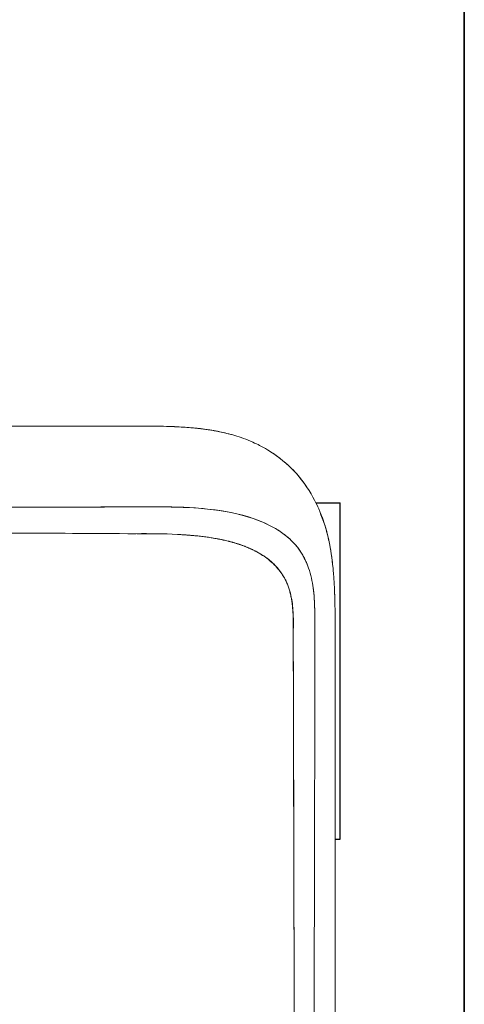
# Model space of a CAD drawing. Extents: x -925 to -111, y -1066 to 175.
# Drawn here: x -345 to -336, y -625 to -606 of the extents above; entities that cross this region are included whole.
import ezdxf

# ---------------------------------------------------------------- set-up
doc = ezdxf.new("R2010")
doc.units = 0
doc.header["$MEASUREMENT"] = 0
doc.layers.get('0').update_dxf_attribs({"lineweight": 25})
doc.layers.add('Visible (ISO)', color=250, linetype='Continuous', lineweight=50)

msp = doc.modelspace()

# ---------------------------------------------------------------- linework, layer by layer
at = {"color": 0}
for p, q in [((-335.9333, -682.6388), (-335.9333, -586.1766)), ((-335.9333, -586.679), (-335.9333, -657.5185)), ((-335.9333, -587.1814), (-335.9333, -681.634))]:
    msp.add_line(p, q, dxfattribs=at)
at = {"color": 0, "lineweight": 25}
for p, q in [((-338.8239, -615.5172), (-338.3449, -615.5172)), ((-338.3449, -622.0485), (-338.3449, -615.5172)), ((-338.4453, -622.0485), (-338.3449, -622.0485))]:
    msp.add_line(p, q, dxfattribs=at)
at = {"layer": 'Visible (ISO)', "color": 0, "linetype": 'Continuous', "lineweight": 13}
for p, q in [((-342.3179, -614.0219), (-357.0263, -614.0219)), ((-357.0263, -614.0219), (-342.3179, -614.0219)), ((-342.2297, -614.0219), (-342.3159, -614.0218)), ((-342.2898, -614.0219), (-342.2593, -614.0219)), ((-342.2593, -614.0219), (-342.2255, -614.0218)), ((-342.1442, -614.0222), (-342.2297, -614.0219)), ((-342.2255, -614.0218), (-342.1885, -614.0219)), ((-342.1885, -614.0219), (-342.1483, -614.022)), ((-342.1483, -614.022), (-342.1049, -614.0222)), ((-342.0594, -614.0228), (-342.1442, -614.0222)), ((-342.1049, -614.0222), (-342.0585, -614.0226)), ((-341.9754, -614.0236), (-342.0594, -614.0228)), ((-342.0585, -614.0226), (-342.009, -614.0231)), ((-342.009, -614.0231), (-341.9566, -614.0238)), ((-341.8921, -614.0249), (-341.9754, -614.0236)), ((-341.9566, -614.0238), (-341.9011, -614.0247)), ((-341.9011, -614.0247), (-341.8428, -614.0258)), ((-341.8096, -614.0265), (-341.8921, -614.0249)), ((-341.8428, -614.0258), (-341.7817, -614.0272)), ((-341.7278, -614.0286), (-341.8096, -614.0265)), ((-341.7817, -614.0272), (-341.7222, -614.0288)), ((-341.6468, -614.0313), (-341.7278, -614.0286)), ((-341.7222, -614.0288), (-341.6672, -614.0305)), ((-341.6672, -614.0305), (-341.616, -614.0324)), ((-341.5665, -614.0345), (-341.6468, -614.0313)), ((-341.616, -614.0324), (-341.5681, -614.0343)), ((-341.5681, -614.0343), (-341.5231, -614.0364)), ((-341.4871, -614.0384), (-341.5665, -614.0345)), ((-341.5231, -614.0364), (-341.4802, -614.0386)), ((-341.4084, -614.043), (-341.4871, -614.0384)), ((-341.4802, -614.0386), (-341.439, -614.041)), ((-341.439, -614.041), (-341.3989, -614.0435)), ((-341.3304, -614.0483), (-341.4084, -614.043)), ((-341.3989, -614.0435), (-341.3593, -614.0462)), ((-341.3593, -614.0462), (-341.3207, -614.049)), ((-341.2533, -614.0544), (-341.3304, -614.0483)), ((-341.3207, -614.049), (-341.2837, -614.0519)), ((-341.2837, -614.0519), (-341.2471, -614.0549)), ((-341.177, -614.0613), (-341.2533, -614.0544)), ((-341.2477, -614.0551), (-341.2241, -614.0572)), ((-341.2241, -614.0572), (-341.2003, -614.0594)), ((-341.2003, -614.0594), (-341.1764, -614.0617)), ((-341.1014, -614.0692), (-341.177, -614.0613)), ((-341.1764, -614.0617), (-341.1524, -614.0641)), ((-341.1524, -614.0641), (-341.1283, -614.0667)), ((-341.1283, -614.0667), (-341.1042, -614.0693)), ((-341.1131, -614.0679), (-341.1109, -614.0681)), ((-341.1109, -614.0681), (-341.1088, -614.0684)), ((-341.1088, -614.0684), (-341.1067, -614.0686)), ((-341.1067, -614.0686), (-341.1046, -614.0688)), ((-341.1046, -614.0688), (-341.1025, -614.069)), ((-341.1042, -614.0693), (-341.08, -614.072)), ((-341.1025, -614.069), (-341.1003, -614.0693)), ((-341.0266, -614.078), (-341.1014, -614.0692)), ((-341.1003, -614.0693), (-341.0982, -614.0695)), ((-341.0982, -614.0695), (-341.0961, -614.0697)), ((-341.0961, -614.0697), (-341.0941, -614.07)), ((-341.0941, -614.07), (-341.092, -614.0702)), ((-341.092, -614.0702), (-341.0899, -614.0704)), ((-341.0899, -614.0704), (-341.0878, -614.0707)), ((-341.0878, -614.0707), (-341.0857, -614.0709)), ((-341.0857, -614.0709), (-341.0837, -614.0711)), ((-341.0837, -614.0711), (-341.0816, -614.0714)), ((-341.0816, -614.0714), (-341.0795, -614.0716)), ((-341.08, -614.072), (-341.0558, -614.0748)), ((-341.0795, -614.0716), (-341.0774, -614.0719)), ((-341.0774, -614.0719), (-341.0753, -614.0721)), ((-341.0753, -614.0721), (-341.0732, -614.0724)), ((-341.0732, -614.0724), (-341.0711, -614.0726)), ((-341.0711, -614.0726), (-341.069, -614.0729)), ((-341.069, -614.0729), (-341.0668, -614.0731)), ((-341.0668, -614.0731), (-341.0647, -614.0734)), ((-341.0647, -614.0734), (-341.0626, -614.0736)), ((-341.0558, -614.0748), (-341.0317, -614.0777)), ((-341.0317, -614.0777), (-341.0076, -614.0807)), ((-340.9527, -614.0878), (-341.0266, -614.078)), ((-341.0076, -614.0807), (-340.9836, -614.0838)), ((-340.9836, -614.0838), (-340.9597, -614.087)), ((-340.9597, -614.087), (-340.9359, -614.0904)), ((-340.8795, -614.0987), (-340.9527, -614.0878)), ((-340.9359, -614.0904), (-340.9122, -614.0938)), ((-340.9122, -614.0938), (-340.8887, -614.0973)), ((-340.8887, -614.0973), (-340.8655, -614.1009)), ((-340.8072, -614.1107), (-340.8795, -614.0987)), ((-340.8655, -614.1009), (-340.8424, -614.1047)), ((-340.8424, -614.1047), (-340.8196, -614.1085)), ((-340.8196, -614.1085), (-340.7972, -614.1124)), ((-340.7357, -614.1238), (-340.8072, -614.1107)), ((-340.7972, -614.1124), (-340.7754, -614.1162)), ((-340.7754, -614.1162), (-340.7541, -614.1201)), ((-340.7541, -614.1201), (-340.7333, -614.1239)), ((-340.665, -614.1382), (-340.7357, -614.1238)), ((-340.7333, -614.1239), (-340.7128, -614.1278)), ((-340.7169, -614.1275), (-340.6871, -614.1336)), ((-340.7128, -614.1278), (-340.6925, -614.1318)), ((-340.6871, -614.1336), (-340.6552, -614.1404)), ((-340.5951, -614.1539), (-340.665, -614.1382)), ((-340.6552, -614.1404), (-340.6213, -614.1479)), ((-340.6213, -614.1479), (-340.586, -614.1562)), ((-340.526, -614.1709), (-340.5951, -614.1539)), ((-340.586, -614.1562), (-340.5493, -614.1651)), ((-340.5493, -614.1651), (-340.5118, -614.1747)), ((-340.4579, -614.1893), (-340.526, -614.1709)), ((-340.5118, -614.1747), (-340.4737, -614.1849)), ((-340.4737, -614.1849), (-340.4353, -614.1957)), ((-340.4353, -614.1957), (-340.396, -614.2073)), ((-340.396, -614.2073), (-340.3557, -614.2197)), ((-340.3557, -614.2197), (-340.3142, -614.2332)), ((-340.3142, -614.2332), (-340.2716, -614.2477)), ((-340.2716, -614.2477), (-340.2278, -614.2634)), ((-340.2278, -614.2634), (-340.1828, -614.2803)), ((-340.1828, -614.2803), (-340.1364, -614.2986)), ((-340.1364, -614.2986), (-340.0902, -614.3177)), ((-340.0902, -614.3177), (-340.0484, -614.3357)), ((-340.0484, -614.3357), (-340.0108, -614.3525)), ((-340.0108, -614.3525), (-339.9767, -614.3684)), ((-339.9767, -614.3684), (-339.9455, -614.3836)), ((-339.9455, -614.3836), (-339.9166, -614.3982)), ((-339.9166, -614.3982), (-339.8895, -614.4124)), ((-339.9145, -614.3992), (-339.8762, -614.4186)), ((-339.8895, -614.4124), (-339.8634, -614.4264)), ((-339.8762, -614.4186), (-339.839, -614.4384)), ((-339.8634, -614.4264), (-339.8378, -614.4405)), ((-339.839, -614.4384), (-339.8014, -614.4596)), ((-339.8378, -614.4405), (-339.7947, -614.4646)), ((-343.0043, -615.594), (-342.3166, -615.5925)), ((-342.9306, -615.5956), (-342.3159, -615.5925)), ((-342.2008, -615.592), (-342.3166, -615.5925)), ((-342.1654, -615.592), (-342.3159, -615.5925)), ((-342.085, -615.5916), (-342.2008, -615.592)), ((-342.0218, -615.5922), (-342.1654, -615.592)), ((-341.9692, -615.5915), (-342.085, -615.5916)), ((-341.885, -615.593), (-342.0218, -615.5922)), ((-341.8534, -615.5918), (-341.9692, -615.5915)), ((-341.7376, -615.5928), (-341.8534, -615.5918)), ((-344.8227, -615.6009), (-344.2428, -615.5984)), ((-344.7737, -615.6032), (-344.1595, -615.6009)), ((-344.2428, -615.5984), (-343.6414, -615.596)), ((-344.1595, -615.6009), (-343.5451, -615.5984)), ((-343.6414, -615.596), (-343.0043, -615.594)), ((-343.5451, -615.5984), (-342.9306, -615.5956)), ((-341.7548, -615.5945), (-341.885, -615.593)), ((-341.6309, -615.5966), (-341.7548, -615.5945)), ((-341.6219, -615.5946), (-341.7376, -615.5928)), ((-341.5133, -615.5995), (-341.6309, -615.5966)), ((-341.5062, -615.5975), (-341.6219, -615.5946)), ((-341.4018, -615.6032), (-341.5133, -615.5995)), ((-341.3905, -615.6016), (-341.5062, -615.5975)), ((-341.2962, -615.6077), (-341.4018, -615.6032)), ((-341.275, -615.6072), (-341.3905, -615.6016)), ((-341.1962, -615.6131), (-341.2962, -615.6077)), ((-341.1596, -615.6144), (-341.275, -615.6072)), ((-341.1018, -615.6193), (-341.1962, -615.6131)), ((-341.0442, -615.6234), (-341.1596, -615.6144)), ((-341.0128, -615.6264), (-341.1018, -615.6193)), ((-340.929, -615.6344), (-341.0442, -615.6234)), ((-340.929, -615.6344), (-341.0128, -615.6264)), ((-340.8138, -615.6476), (-340.929, -615.6344)), ((-340.7816, -615.652), (-340.929, -615.6344)), ((-340.6986, -615.6632), (-340.8138, -615.6476)), ((-340.6413, -615.6728), (-340.7816, -615.652)), ((-340.5838, -615.6815), (-340.6986, -615.6632)), ((-340.508, -615.6967), (-340.6413, -615.6728)), ((-340.4695, -615.7027), (-340.5838, -615.6815)), ((-340.3816, -615.7235), (-340.508, -615.6967)), ((-340.356, -615.7272), (-340.4695, -615.7027)), ((-340.262, -615.7529), (-340.3816, -615.7235)), ((-340.2435, -615.7553), (-340.356, -615.7272)), ((-340.1491, -615.7847), (-340.262, -615.7529)), ((-340.1324, -615.7873), (-340.2435, -615.7553)), ((-340.0427, -615.8188), (-340.1491, -615.7847)), ((-340.0228, -615.8234), (-340.1324, -615.7873)), ((-339.9427, -615.8549), (-340.0427, -615.8188)), ((-339.915, -615.864), (-340.0228, -615.8234)), ((-339.849, -615.8929), (-339.9427, -615.8549)), ((-339.8092, -615.9094), (-339.915, -615.864)), ((-339.7616, -615.9324), (-339.849, -615.8929)), ((-344.5261, -616.103), (-344.662, -616.1025)), ((-344.3897, -616.1035), (-344.5261, -616.103)), ((-344.2527, -616.104), (-344.3897, -616.1035)), ((-344.1148, -616.1046), (-344.2527, -616.104)), ((-343.976, -616.1052), (-344.1148, -616.1046)), ((-343.836, -616.1059), (-343.976, -616.1052)), ((-343.6945, -616.1066), (-343.836, -616.1059)), ((-343.5514, -616.1073), (-343.6945, -616.1066)), ((-343.4063, -616.1081), (-343.5514, -616.1073)), ((-343.2589, -616.1089), (-343.4063, -616.1081)), ((-343.1091, -616.1098), (-343.2589, -616.1089)), ((-342.9564, -616.1107), (-343.1091, -616.1098)), ((-342.8007, -616.1117), (-342.9564, -616.1107)), ((-342.6416, -616.1127), (-342.8007, -616.1117)), ((-342.4789, -616.1138), (-342.6416, -616.1127)), ((-342.3124, -616.1149), (-342.4789, -616.1138)), ((-342.3124, -616.1134), (-342.2129, -616.1132)), ((-342.2934, -616.1138), (-342.2749, -616.1138)), ((-342.2749, -616.1138), (-342.2565, -616.1138)), ((-342.2565, -616.1138), (-342.2382, -616.1138)), ((-342.2382, -616.1138), (-342.22, -616.1138)), ((-342.22, -616.1138), (-342.202, -616.1138)), ((-342.2129, -616.1132), (-342.1132, -616.1133)), ((-342.202, -616.1138), (-342.1842, -616.1138)), ((-342.1842, -616.1138), (-342.1664, -616.1139)), ((-342.1664, -616.1139), (-342.1488, -616.114)), ((-342.1488, -616.114), (-342.1313, -616.114)), ((-342.1313, -616.114), (-342.1139, -616.1141)), ((-342.1139, -616.1141), (-342.0967, -616.1142)), ((-342.1132, -616.1133), (-342.0135, -616.114)), ((-342.0967, -616.1142), (-342.0796, -616.1144)), ((-342.0796, -616.1144), (-342.0627, -616.1145)), ((-342.0627, -616.1145), (-342.0458, -616.1146)), ((-342.0458, -616.1146), (-342.0291, -616.1148)), ((-342.0291, -616.1148), (-342.0125, -616.115)), ((-342.0135, -616.114), (-341.9137, -616.1152)), ((-342.0125, -616.115), (-341.9961, -616.1152)), ((-341.9961, -616.1152), (-341.9798, -616.1153)), ((-341.9798, -616.1153), (-341.9636, -616.1156)), ((-341.9636, -616.1156), (-341.9475, -616.1158)), ((-341.9475, -616.1158), (-341.9316, -616.116)), ((-341.9316, -616.116), (-341.9157, -616.1163)), ((-341.9157, -616.1163), (-341.9, -616.1165)), ((-341.9137, -616.1152), (-341.8138, -616.117)), ((-341.8138, -616.117), (-341.714, -616.1197)), ((-341.714, -616.1197), (-341.6141, -616.1233)), ((-341.6141, -616.1233), (-341.5144, -616.1278)), ((-341.5144, -616.1278), (-341.4146, -616.1335)), ((-341.5016, -616.1297), (-341.4836, -616.1307)), ((-341.4836, -616.1307), (-341.4655, -616.1316)), ((-341.4655, -616.1316), (-341.4476, -616.1326)), ((-341.4476, -616.1326), (-341.4298, -616.1336)), ((-341.4298, -616.1336), (-341.4121, -616.1346)), ((-341.4146, -616.1335), (-341.315, -616.1405)), ((-341.4121, -616.1346), (-341.3946, -616.1357)), ((-341.3946, -616.1357), (-341.3772, -616.1368)), ((-341.3772, -616.1368), (-341.3601, -616.1379)), ((-341.3601, -616.1379), (-341.3433, -616.139)), ((-341.3433, -616.139), (-341.3267, -616.1401)), ((-341.3267, -616.1401), (-341.3105, -616.1413)), ((-341.315, -616.1405), (-341.2155, -616.1487)), ((-341.3105, -616.1413), (-341.2946, -616.1424)), ((-341.2946, -616.1424), (-341.279, -616.1436)), ((-341.279, -616.1436), (-341.2639, -616.1448)), ((-341.2639, -616.1448), (-341.2491, -616.146)), ((-341.2491, -616.146), (-341.2345, -616.1472)), ((-341.2345, -616.1472), (-341.2201, -616.1484)), ((-341.2201, -616.1484), (-341.2057, -616.1497)), ((-341.2155, -616.1487), (-341.1162, -616.1584)), ((-341.2057, -616.1497), (-341.1914, -616.151)), ((-341.1914, -616.151), (-341.177, -616.1523)), ((-341.177, -616.1523), (-341.1623, -616.1537)), ((-341.1623, -616.1537), (-341.1475, -616.1552)), ((-341.1475, -616.1552), (-341.1323, -616.1567)), ((-341.1323, -616.1567), (-341.1167, -616.1583)), ((-341.1167, -616.1583), (-341.0919, -616.161)), ((-341.1162, -616.1584), (-341.0169, -616.1696)), ((-341.0919, -616.161), (-341.0656, -616.164)), ((-341.0656, -616.164), (-341.0385, -616.1671)), ((-341.0385, -616.1671), (-341.0113, -616.1705)), ((-341.0169, -616.1696), (-340.9176, -616.1827)), ((-341.0113, -616.1705), (-340.9847, -616.1739)), ((-340.9847, -616.1739), (-340.959, -616.1773)), ((-340.959, -616.1773), (-340.9335, -616.1808)), ((-340.9335, -616.1808), (-340.9084, -616.1844)), ((-340.9176, -616.1827), (-340.8187, -616.1978)), ((-340.9084, -616.1844), (-340.8835, -616.1882)), ((-340.8835, -616.1882), (-340.8588, -616.192)), ((-340.8588, -616.192), (-340.8344, -616.1959)), ((-340.8344, -616.1959), (-340.8102, -616.2)), ((-340.8187, -616.1978), (-340.7201, -616.2152)), ((-340.8102, -616.2), (-340.7861, -616.2041)), ((-340.7861, -616.2041), (-340.7622, -616.2084)), ((-340.7622, -616.2084), (-340.7385, -616.2128)), ((-340.7385, -616.2128), (-340.7148, -616.2173)), ((-340.7201, -616.2152), (-340.6221, -616.2351)), ((-340.7148, -616.2173), (-340.6913, -616.222)), ((-340.6913, -616.222), (-340.6678, -616.2268)), ((-340.6678, -616.2268), (-340.6444, -616.2318)), ((-340.6444, -616.2318), (-340.621, -616.2369)), ((-340.6221, -616.2351), (-340.5249, -616.2579)), ((-340.621, -616.2369), (-340.5976, -616.2422)), ((-340.5976, -616.2422), (-340.5742, -616.2477)), ((-340.5742, -616.2477), (-340.5508, -616.2533)), ((-340.5508, -616.2533), (-340.5273, -616.2591)), ((-340.5273, -616.2591), (-340.5155, -616.262)), ((-340.5249, -616.2579), (-340.4286, -616.2837)), ((-340.5155, -616.262), (-340.5037, -616.265)), ((-340.5037, -616.265), (-340.4919, -616.2681)), ((-340.4919, -616.2681), (-340.4801, -616.2712)), ((-340.4801, -616.2712), (-340.4682, -616.2744)), ((-340.4682, -616.2744), (-340.4563, -616.2776)), ((-340.4563, -616.2776), (-340.4445, -616.2809)), ((-340.4445, -616.2809), (-340.4325, -616.2842)), ((-340.4325, -616.2842), (-340.4206, -616.2876)), ((-340.4286, -616.2837), (-340.3334, -616.3129)), ((-340.4206, -616.2876), (-340.4087, -616.291)), ((-340.4087, -616.291), (-340.3967, -616.2945)), ((-340.3967, -616.2945), (-340.3848, -616.2981)), ((-340.3848, -616.2981), (-340.3728, -616.3017)), ((-340.3728, -616.3017), (-340.3608, -616.3054)), ((-340.3608, -616.3054), (-340.3489, -616.3092)), ((-340.3489, -616.3092), (-340.3369, -616.313)), ((-340.3369, -616.313), (-340.3249, -616.3169)), ((-340.3334, -616.3129), (-340.2395, -616.3456)), ((-340.3249, -616.3169), (-340.3129, -616.3208)), ((-340.3129, -616.3208), (-340.3009, -616.3248)), ((-340.3009, -616.3248), (-340.2889, -616.3289)), ((-340.2889, -616.3289), (-340.2769, -616.333)), ((-340.2769, -616.333), (-340.2649, -616.3372)), ((-340.2649, -616.3372), (-340.253, -616.3415)), ((-340.253, -616.3415), (-340.241, -616.3458)), ((-340.241, -616.3458), (-340.2289, -616.3502)), ((-340.2395, -616.3456), (-340.147, -616.3821)), ((-340.2289, -616.3502), (-340.2168, -616.3548)), ((-340.2168, -616.3548), (-340.2047, -616.3594)), ((-340.2047, -616.3594), (-340.1926, -616.3641)), ((-340.1926, -616.3641), (-340.1805, -616.3688)), ((-340.1805, -616.3688), (-340.1686, -616.3736)), ((-340.1686, -616.3736), (-340.1568, -616.3784)), ((-340.1568, -616.3784), (-340.1451, -616.3832)), ((-340.147, -616.3821), (-340.0561, -616.4228)), ((-340.1451, -616.3832), (-340.1334, -616.3881)), ((-340.1334, -616.3881), (-340.1219, -616.3931)), ((-340.1219, -616.3931), (-340.1104, -616.3981)), ((-340.1104, -616.3981), (-340.0989, -616.4031)), ((-340.0989, -616.4031), (-340.0876, -616.4082)), ((-340.0876, -616.4082), (-340.0763, -616.4134)), ((-340.0763, -616.4134), (-340.0651, -616.4185)), ((-340.0651, -616.4185), (-340.054, -616.4238)), ((-340.0561, -616.4228), (-339.9669, -616.4677)), ((-340.054, -616.4238), (-340.0429, -616.4291)), ((-340.0429, -616.4291), (-340.032, -616.4344)), ((-340.032, -616.4344), (-340.0211, -616.4398)), ((-340.0211, -616.4398), (-340.0102, -616.4452)), ((-340.0102, -616.4452), (-339.9995, -616.4507)), ((-339.9995, -616.4507), (-339.9888, -616.4562)), ((-339.9888, -616.4562), (-339.9782, -616.4618)), ((-339.9782, -616.4618), (-339.9676, -616.4674)), ((-339.967, -616.4678), (-339.9386, -616.4836)), ((-339.967, -616.4678), (-339.9511, -616.4765)), ((-339.9511, -616.4765), (-339.9355, -616.4852)), ((-339.9386, -616.4836), (-339.9106, -616.5001)), ((-339.9355, -616.4852), (-339.9203, -616.4939)), ((-339.9203, -616.4939), (-339.9053, -616.5026)), ((-339.9106, -616.5001), (-339.883, -616.5171)), ((-339.9053, -616.5026), (-339.8905, -616.5113)), ((-339.8905, -616.5113), (-339.8761, -616.52)), ((-339.883, -616.5171), (-339.8557, -616.5347)), ((-339.8761, -616.52), (-339.8618, -616.5288)), ((-339.8618, -616.5288), (-339.8479, -616.5376)), ((-339.8557, -616.5347), (-339.8288, -616.5529)), ((-339.8479, -616.5376), (-339.8341, -616.5465)), ((-339.8341, -616.5465), (-339.8206, -616.5554)), ((-339.8288, -616.5529), (-339.8022, -616.5716)), ((-339.8206, -616.5554), (-339.8073, -616.5644))]:
    msp.add_line(p, q, dxfattribs=at)
at = {"layer": 'Visible (ISO)', "color": 0, "lineweight": 13}
for p, q in [((-339.8014, -614.4596), (-339.7618, -614.483)), ((-339.7947, -614.4646), (-339.7494, -614.4913)), ((-339.7618, -614.483), (-339.7189, -614.5098)), ((-339.7494, -614.4913), (-339.6999, -614.522)), ((-339.7189, -614.5098), (-339.6709, -614.5409)), ((-339.6999, -614.522), (-339.6446, -614.5583)), ((-339.6709, -614.5409), (-339.6183, -614.5766)), ((-339.6446, -614.5583), (-339.5836, -614.6011)), ((-339.6183, -614.5766), (-339.5644, -614.6156)), ((-339.5836, -614.6011), (-339.5213, -614.648)), ((-339.5644, -614.6156), (-339.5109, -614.6564)), ((-339.5213, -614.648), (-339.4597, -614.6973)), ((-339.5109, -614.6564), (-339.4594, -614.6976)), ((-339.4597, -614.6973), (-339.4008, -614.7472)), ((-339.4594, -614.6976), (-339.4114, -614.7376)), ((-339.4114, -614.7376), (-339.3685, -614.775)), ((-339.4008, -614.7472), (-339.3465, -614.7957)), ((-339.3685, -614.775), (-339.3323, -614.8084)), ((-339.3465, -614.7957), (-339.2986, -614.8411)), ((-339.3323, -614.8084), (-339.3014, -614.8378)), ((-339.3014, -614.8378), (-339.2738, -614.8649)), ((-339.2986, -614.8411), (-339.2584, -614.8813)), ((-339.2738, -614.8649), (-339.2481, -614.891)), ((-339.2584, -614.8813), (-339.224, -614.9165)), ((-339.2481, -614.891), (-339.2233, -614.9174)), ((-339.224, -614.9165), (-339.1928, -614.9498)), ((-339.2233, -614.9174), (-339.1981, -614.9454)), ((-339.1981, -614.9454), (-339.1715, -614.9764)), ((-339.1928, -614.9498), (-339.1622, -614.9848)), ((-339.1715, -614.9764), (-339.1423, -615.0117)), ((-339.1622, -614.9848), (-339.1297, -615.0248)), ((-339.1423, -615.0117), (-339.1094, -615.0525)), ((-339.1297, -615.0248), (-339.0926, -615.073)), ((-339.1094, -615.0525), (-339.0748, -615.098)), ((-339.0926, -615.073), (-339.0483, -615.133)), ((-339.0748, -615.098), (-339.0397, -615.1466)), ((-339.0483, -615.133), (-338.9994, -615.2032)), ((-339.0397, -615.1466), (-339.0048, -615.1973)), ((-338.9994, -615.2032), (-338.9525, -615.2753)), ((-338.9525, -615.2753), (-338.9116, -615.3423)), ((-338.9116, -615.3423), (-338.8771, -615.4032)), ((-338.8771, -615.4032), (-338.8454, -615.4626)), ((-338.8454, -615.4626), (-338.8181, -615.5165)), ((-338.8181, -615.5165), (-338.7965, -615.561)), ((-338.7965, -615.561), (-338.7833, -615.5899)), ((-338.7833, -615.5899), (-338.7657, -615.6314)), ((-338.7657, -615.6314), (-338.7446, -615.6838)), ((-338.7446, -615.6838), (-338.7213, -615.7443)), ((-338.7421, -615.6841), (-338.7336, -615.7044)), ((-338.7336, -615.7044), (-338.7253, -615.7248)), ((-338.7253, -615.7248), (-338.7172, -615.7451)), ((-338.7213, -615.7443), (-338.6968, -615.8103)), ((-338.7172, -615.7451), (-338.7093, -615.7654)), ((-338.7093, -615.7654), (-338.7016, -615.7857)), ((-339.7057, -615.9598), (-339.8092, -615.9094)), ((-339.6802, -615.9734), (-339.7616, -615.9324)), ((-339.6048, -616.0156), (-339.7057, -615.9598)), ((-339.6048, -616.0156), (-339.6802, -615.9734)), ((-338.7016, -615.7857), (-338.694, -615.8059)), ((-338.6968, -615.8103), (-338.6723, -615.8791)), ((-338.694, -615.8059), (-338.6866, -615.8262)), ((-338.6866, -615.8262), (-338.6793, -615.8465)), ((-338.6793, -615.8465), (-338.6723, -615.8668)), ((-338.6723, -615.8668), (-338.6654, -615.8871)), ((-338.6723, -615.8791), (-338.6488, -615.9481)), ((-338.6654, -615.8871), (-338.6586, -615.9075)), ((-338.6586, -615.9075), (-338.652, -615.9279)), ((-338.652, -615.9279), (-338.6456, -615.9483)), ((-338.6489, -615.9405), (-338.6351, -615.9852)), ((-338.6488, -615.9481), (-338.6274, -616.0146)), ((-338.6456, -615.9483), (-338.6392, -615.9688)), ((-338.6392, -615.9688), (-338.6331, -615.9894)), ((-339.5681, -616.0377), (-339.6048, -616.0155)), ((-339.594, -616.0219), (-339.6048, -616.0156)), ((-339.5835, -616.0283), (-339.594, -616.0219)), ((-339.5731, -616.0346), (-339.5835, -616.0283)), ((-339.5629, -616.0409), (-339.5731, -616.0346)), ((-339.532, -616.0607), (-339.5681, -616.0377)), ((-339.5528, -616.0472), (-339.5629, -616.0409)), ((-339.543, -616.0535), (-339.5528, -616.0472)), ((-339.5333, -616.0597), (-339.543, -616.0535)), ((-339.5239, -616.066), (-339.5333, -616.0597)), ((-339.4965, -616.0846), (-339.532, -616.0607)), ((-339.5145, -616.0722), (-339.5239, -616.066)), ((-339.5054, -616.0784), (-339.5145, -616.0722)), ((-339.4964, -616.0845), (-339.5054, -616.0784)), ((-339.4616, -616.1093), (-339.4965, -616.0846)), ((-339.4876, -616.0907), (-339.4964, -616.0845)), ((-339.479, -616.0968), (-339.4876, -616.0907)), ((-339.4705, -616.1028), (-339.479, -616.0968)), ((-339.4622, -616.1088), (-339.4705, -616.1028)), ((-339.4541, -616.1148), (-339.4622, -616.1088)), ((-339.4274, -616.1349), (-339.4616, -616.1093)), ((-339.4461, -616.1208), (-339.4541, -616.1148)), ((-339.4382, -616.1267), (-339.4461, -616.1208)), ((-339.4305, -616.1326), (-339.4382, -616.1267)), ((-339.423, -616.1384), (-339.4305, -616.1326)), ((-339.394, -616.1614), (-339.4274, -616.1349)), ((-339.4156, -616.1441), (-339.423, -616.1384)), ((-339.4084, -616.1499), (-339.4156, -616.1441)), ((-339.4013, -616.1555), (-339.4084, -616.1499)), ((-339.3944, -616.1611), (-339.4013, -616.1555)), ((-339.3864, -616.1677), (-339.3944, -616.1611)), ((-339.3613, -616.1887), (-339.394, -616.1614)), ((-338.6351, -615.9852), (-338.6225, -616.0281)), ((-338.6331, -615.9894), (-338.627, -616.0101)), ((-338.6274, -616.0146), (-338.6094, -616.076)), ((-338.627, -616.0101), (-338.6211, -616.0308)), ((-338.6225, -616.0281), (-338.6108, -616.0703)), ((-338.6211, -616.0308), (-338.6154, -616.0516)), ((-338.6154, -616.0516), (-338.6097, -616.0725)), ((-338.6108, -616.0703), (-338.5999, -616.1116)), ((-338.6097, -616.0725), (-338.6042, -616.0936)), ((-338.6094, -616.076), (-338.5949, -616.1307)), ((-338.6042, -616.0936), (-338.5988, -616.1147)), ((-338.5999, -616.1116), (-338.5897, -616.1522)), ((-338.5988, -616.1147), (-338.5935, -616.1359)), ((-338.5949, -616.1307), (-338.5823, -616.1815)), ((-338.5935, -616.1359), (-338.5883, -616.1573)), ((-338.5897, -616.1522), (-338.5802, -616.1918)), ((-338.5883, -616.1573), (-338.5833, -616.1788)), ((-339.3784, -616.1743), (-339.3864, -616.1677)), ((-339.3704, -616.181), (-339.3784, -616.1743)), ((-339.3624, -616.1878), (-339.3704, -616.181)), ((-339.3544, -616.1947), (-339.3624, -616.1878)), ((-339.3294, -616.2169), (-339.3613, -616.1887)), ((-339.3464, -616.2017), (-339.3544, -616.1947)), ((-339.3384, -616.2087), (-339.3464, -616.2017)), ((-339.3304, -616.2159), (-339.3384, -616.2087)), ((-339.3224, -616.2232), (-339.3304, -616.2159)), ((-339.2984, -616.2459), (-339.3294, -616.2169)), ((-339.3144, -616.2306), (-339.3224, -616.2232)), ((-339.3064, -616.2381), (-339.3144, -616.2306)), ((-339.2984, -616.2457), (-339.3064, -616.2381)), ((-339.2848, -616.259), (-339.2984, -616.2457)), ((-339.2682, -616.2757), (-339.2984, -616.2459)), ((-339.2723, -616.2713), (-339.2848, -616.259)), ((-339.2611, -616.2827), (-339.2723, -616.2713)), ((-339.239, -616.3064), (-339.2682, -616.2757)), ((-339.2511, -616.2931), (-339.2611, -616.2827)), ((-339.2422, -616.3025), (-339.2511, -616.2931)), ((-339.2345, -616.3109), (-339.2422, -616.3025)), ((-339.2109, -616.3382), (-339.239, -616.3064)), ((-339.2279, -616.3183), (-339.2345, -616.3109)), ((-339.2224, -616.3246), (-339.2279, -616.3183)), ((-339.2179, -616.3298), (-339.2224, -616.3246)), ((-339.2145, -616.3339), (-339.2179, -616.3298)), ((-339.212, -616.3368), (-339.2145, -616.3339)), ((-339.2105, -616.3385), (-339.212, -616.3368)), ((-339.1839, -616.3709), (-339.2109, -616.3382)), ((-339.198, -616.3535), (-339.2105, -616.3385)), ((-339.1855, -616.3689), (-339.198, -616.3535)), ((-338.5823, -616.1815), (-338.5708, -616.2304)), ((-338.5802, -616.1918), (-338.5714, -616.2306)), ((-338.5714, -616.2306), (-338.5632, -616.2685)), ((-338.5708, -616.2304), (-338.5603, -616.2789)), ((-338.5632, -616.2685), (-338.5556, -616.3054)), ((-338.5603, -616.2789), (-338.5504, -616.3287)), ((-338.5556, -616.3054), (-338.5486, -616.3413)), ((-338.5504, -616.3287), (-338.5408, -616.3815)), ((-338.5486, -616.3413), (-338.5422, -616.3757)), ((-339.1731, -616.3848), (-339.1855, -616.3689)), ((-339.158, -616.4047), (-339.1839, -616.3709)), ((-339.1607, -616.4011), (-339.1731, -616.3848)), ((-339.1484, -616.4179), (-339.1607, -616.4011)), ((-339.1333, -616.4395), (-339.158, -616.4047)), ((-339.1362, -616.4352), (-339.1484, -616.4179)), ((-339.1241, -616.4529), (-339.1362, -616.4352)), ((-339.1096, -616.475), (-339.1333, -616.4395)), ((-339.1121, -616.4711), (-339.1241, -616.4529)), ((-339.1002, -616.4898), (-339.1121, -616.4711)), ((-339.087, -616.5114), (-339.1096, -616.475)), ((-339.0884, -616.509), (-339.1002, -616.4898)), ((-339.0768, -616.5287), (-339.0884, -616.509)), ((-339.0656, -616.5485), (-339.087, -616.5114)), ((-339.0654, -616.5489), (-339.0768, -616.5287)), ((-339.0453, -616.5863), (-339.0656, -616.5485)), ((-339.0539, -616.5699), (-339.0654, -616.5489)), ((-338.5422, -616.3757), (-338.5355, -616.4133)), ((-338.5408, -616.3815), (-338.5311, -616.4389)), ((-338.5355, -616.4133), (-338.5287, -616.4541)), ((-338.5311, -616.4389), (-338.5211, -616.5024)), ((-338.5287, -616.4541), (-338.5218, -616.4981)), ((-338.5218, -616.4981), (-338.5149, -616.5449)), ((-338.5211, -616.5024), (-338.5113, -616.5719)), ((-338.5149, -616.5449), (-338.5093, -616.5853)), ((-339.8073, -616.5644), (-339.7942, -616.5735)), ((-339.8022, -616.5716), (-339.7761, -616.5909)), ((-339.7942, -616.5735), (-339.7812, -616.5827)), ((-339.7812, -616.5827), (-339.7685, -616.592)), ((-339.7761, -616.5909), (-339.7504, -616.6108)), ((-339.7685, -616.592), (-339.756, -616.6013)), ((-339.756, -616.6013), (-339.7436, -616.6108)), ((-339.7504, -616.6108), (-339.7252, -616.6312)), ((-339.7436, -616.6108), (-339.7314, -616.6204)), ((-339.7314, -616.6204), (-339.7193, -616.6301)), ((-339.7252, -616.6312), (-339.7005, -616.6521)), ((-339.7193, -616.6301), (-339.7074, -616.64)), ((-339.7074, -616.64), (-339.6956, -616.65)), ((-339.7005, -616.6521), (-339.6763, -616.6736)), ((-339.6956, -616.65), (-339.6839, -616.6601)), ((-339.6839, -616.6601), (-339.6724, -616.6704)), ((-339.6763, -616.6736), (-339.6525, -616.6957)), ((-339.6724, -616.6704), (-339.6609, -616.6809)), ((-339.6609, -616.6809), (-339.6496, -616.6915)), ((-339.6525, -616.6957), (-339.6294, -616.7183)), ((-339.6496, -616.6915), (-339.6383, -616.7024)), ((-339.6383, -616.7024), (-339.6272, -616.7134)), ((-339.6294, -616.7183), (-339.6068, -616.7414)), ((-339.6272, -616.7134), (-339.6161, -616.7247)), ((-339.6161, -616.7247), (-339.6052, -616.7361)), ((-339.6052, -616.7361), (-339.5944, -616.7478)), ((-339.043, -616.5907), (-339.0539, -616.5699)), ((-339.0262, -616.6247), (-339.0453, -616.5863)), ((-339.0327, -616.6113), (-339.043, -616.5907)), ((-339.0229, -616.6316), (-339.0327, -616.6113)), ((-339.0083, -616.6636), (-339.0262, -616.6247)), ((-339.0136, -616.6517), (-339.0229, -616.6316)), ((-339.0049, -616.6714), (-339.0136, -616.6517)), ((-338.9916, -616.703), (-339.0083, -616.6636)), ((-338.9966, -616.6909), (-339.0049, -616.6714)), ((-338.9888, -616.71), (-338.9966, -616.6909)), ((-338.9761, -616.7429), (-338.9916, -616.703)), ((-338.9814, -616.7289), (-338.9888, -616.71)), ((-338.9744, -616.7473), (-338.9814, -616.7289)), ((-338.5113, -616.5719), (-338.5022, -616.6437)), ((-338.5093, -616.5853), (-338.504, -616.626)), ((-338.504, -616.626), (-338.499, -616.667)), ((-338.5022, -616.6437), (-338.494, -616.7144)), ((-338.499, -616.667), (-338.4943, -616.7081)), ((-338.4943, -616.7081), (-338.4899, -616.7498)), ((-338.494, -616.7144), (-338.487, -616.7805)), ((-339.6068, -616.7414), (-339.5847, -616.7651)), ((-339.5944, -616.7478), (-339.5838, -616.7596)), ((-339.5847, -616.7651), (-339.5633, -616.7893)), ((-339.5838, -616.7596), (-339.5732, -616.7716)), ((-339.5732, -616.7716), (-339.5628, -616.7838)), ((-339.5633, -616.7893), (-339.5425, -616.814)), ((-339.5628, -616.7838), (-339.5525, -616.7962)), ((-339.5525, -616.7962), (-339.5424, -616.8087)), ((-339.5425, -616.814), (-339.5223, -616.8393)), ((-339.5424, -616.8087), (-339.5323, -616.8215)), ((-339.5323, -616.8215), (-339.5225, -616.8344)), ((-339.5225, -616.8344), (-339.5127, -616.8475)), ((-339.5223, -616.8393), (-339.5028, -616.8651)), ((-339.5127, -616.8475), (-339.5031, -616.8607)), ((-339.5031, -616.8607), (-339.4937, -616.8741)), ((-339.5028, -616.8651), (-339.484, -616.8914)), ((-339.4937, -616.8741), (-339.4844, -616.8877)), ((-339.4844, -616.8877), (-339.4753, -616.9014)), ((-339.484, -616.8914), (-339.4659, -616.9182)), ((-339.4753, -616.9014), (-339.4663, -616.9153)), ((-339.4663, -616.9153), (-339.4575, -616.9294)), ((-339.4659, -616.9182), (-339.4485, -616.9455)), ((-339.4575, -616.9294), (-339.4489, -616.9435)), ((-338.9617, -616.7831), (-338.9761, -616.7429)), ((-338.9679, -616.7654), (-338.9744, -616.7473)), ((-338.9617, -616.7831), (-338.9679, -616.7654)), ((-338.9462, -616.8307), (-338.9617, -616.7831)), ((-338.9462, -616.8307), (-338.9617, -616.7831)), ((-338.9319, -616.8787), (-338.9462, -616.8307)), ((-338.932, -616.8788), (-338.9462, -616.8307)), ((-338.919, -616.9272), (-338.932, -616.8788)), ((-338.919, -616.9271), (-338.9319, -616.8787)), ((-338.9074, -616.9759), (-338.919, -616.9271)), ((-338.9074, -616.9759), (-338.919, -616.9272)), ((-338.4899, -616.7498), (-338.4855, -616.7933)), ((-338.487, -616.7805), (-338.4814, -616.8383)), ((-338.4855, -616.7933), (-338.4815, -616.8363)), ((-338.4815, -616.8363), (-338.4779, -616.8788)), ((-338.4814, -616.8383), (-338.4775, -616.8838)), ((-338.4779, -616.8788), (-338.4745, -616.9208)), ((-338.4775, -616.8838), (-338.4746, -616.9208)), ((-338.4746, -616.9208), (-338.4736, -616.9329)), ((-339.4489, -616.9435), (-339.4404, -616.9579)), ((-339.4485, -616.9455), (-339.4318, -616.9734)), ((-339.4404, -616.9579), (-339.432, -616.9724)), ((-339.432, -616.9724), (-339.4239, -616.987)), ((-339.4318, -616.9734), (-339.4159, -617.0017)), ((-339.4239, -616.987), (-339.4159, -617.0017)), ((-339.4159, -617.0017), (-339.3975, -617.0386)), ((-339.4158, -617.002), (-339.4069, -617.0194)), ((-339.4069, -617.0194), (-339.3983, -617.0371)), ((-339.3983, -617.0371), (-339.39, -617.0552)), ((-339.3975, -617.0386), (-339.3806, -617.0761)), ((-339.39, -617.0552), (-339.3821, -617.0735)), ((-339.3821, -617.0735), (-339.3744, -617.0922)), ((-339.3806, -617.0761), (-339.365, -617.114)), ((-339.3744, -617.0922), (-339.367, -617.1111)), ((-339.367, -617.1111), (-339.3599, -617.1303)), ((-339.365, -617.114), (-339.3507, -617.1524)), ((-338.8969, -617.0249), (-338.9074, -616.9759)), ((-338.8969, -617.0249), (-338.9074, -616.9759)), ((-338.8876, -617.0742), (-338.8969, -617.0249)), ((-338.8875, -617.0742), (-338.8969, -617.0249)), ((-338.88, -617.1189), (-338.8876, -617.0742)), ((-338.8793, -617.1236), (-338.8875, -617.0742)), ((-338.8739, -617.1597), (-338.88, -617.1189)), ((-338.4736, -616.9329), (-338.4727, -616.9457)), ((-338.4727, -616.9457), (-338.4717, -616.959)), ((-338.4717, -616.959), (-338.4708, -616.9729)), ((-338.4708, -616.9729), (-338.4698, -616.9871)), ((-338.4698, -616.9871), (-338.4688, -617.0015)), ((-338.4688, -617.0015), (-338.4679, -617.0162)), ((-338.4679, -617.0162), (-338.4669, -617.0309)), ((-338.4669, -617.0309), (-338.466, -617.0457)), ((-338.466, -617.0457), (-338.4651, -617.0603)), ((-338.4651, -617.0603), (-338.4643, -617.0748)), ((-338.4643, -617.0748), (-338.4635, -617.0895)), ((-338.4635, -617.0895), (-338.4627, -617.1044)), ((-338.4627, -617.1044), (-338.4619, -617.1195)), ((-338.4619, -617.1195), (-338.4611, -617.1347)), ((-339.3599, -617.1303), (-339.3531, -617.1497)), ((-339.3531, -617.1497), (-339.3466, -617.1693)), ((-339.3507, -617.1524), (-339.3377, -617.1912)), ((-339.3466, -617.1693), (-339.3404, -617.1891)), ((-339.3404, -617.1891), (-339.3344, -617.2091)), ((-339.3377, -617.1912), (-339.326, -617.2305)), ((-339.3344, -617.2091), (-339.3287, -617.2293)), ((-339.3287, -617.2293), (-339.3233, -617.2496)), ((-339.326, -617.2305), (-339.3153, -617.2701)), ((-339.3233, -617.2496), (-339.3182, -617.27)), ((-339.3182, -617.27), (-339.3133, -617.2905)), ((-339.3153, -617.2701), (-339.3058, -617.3101)), ((-339.3133, -617.2905), (-339.3087, -617.3111)), ((-339.3087, -617.3111), (-339.3043, -617.3318)), ((-339.3058, -617.3101), (-339.2974, -617.3503)), ((-338.8721, -617.1733), (-338.8793, -617.1236)), ((-338.8681, -617.2047), (-338.8739, -617.1597)), ((-338.8658, -617.223), (-338.8721, -617.1733)), ((-338.862, -617.2608), (-338.8681, -617.2047)), ((-338.8605, -617.2729), (-338.8658, -617.223)), ((-338.8565, -617.3192), (-338.862, -617.2608)), ((-338.8559, -617.3228), (-338.8605, -617.2729)), ((-338.4611, -617.1347), (-338.4604, -617.15)), ((-338.4604, -617.15), (-338.4596, -617.1654)), ((-338.4596, -617.1654), (-338.4589, -617.1807)), ((-338.4589, -617.1807), (-338.4583, -617.1961)), ((-338.4583, -617.1961), (-338.4576, -617.2114)), ((-338.4576, -617.2114), (-338.457, -617.2267)), ((-338.457, -617.2267), (-338.4564, -617.2418)), ((-338.4564, -617.2418), (-338.4558, -617.2568)), ((-338.4558, -617.2568), (-338.4552, -617.2715)), ((-338.4552, -617.2715), (-338.455, -617.2789)), ((-338.455, -617.2789), (-338.4547, -617.2862)), ((-338.4547, -617.2862), (-338.4545, -617.2935)), ((-338.4545, -617.2935), (-338.4542, -617.3008)), ((-338.4542, -617.3008), (-338.454, -617.3081)), ((-338.454, -617.3081), (-338.4537, -617.3154)), ((-339.3043, -617.3318), (-339.3002, -617.3526)), ((-339.3002, -617.3526), (-339.2963, -617.3734)), ((-339.2974, -617.3503), (-339.2899, -617.3909)), ((-339.2963, -617.3734), (-339.2927, -617.3941)), ((-339.2927, -617.3941), (-339.2894, -617.4149)), ((-339.2899, -617.3909), (-339.2833, -617.4317)), ((-339.2894, -617.4149), (-339.2862, -617.4357)), ((-339.2862, -617.4357), (-339.2834, -617.4564)), ((-339.2834, -617.4564), (-339.2807, -617.4771)), ((-339.2833, -617.4317), (-339.2777, -617.4728)), ((-339.2807, -617.4771), (-339.2795, -617.4873)), ((-339.2795, -617.4873), (-339.2783, -617.4972)), ((-339.2783, -617.4972), (-339.2772, -617.5069)), ((-339.2777, -617.4728), (-339.2728, -617.5141)), ((-338.8528, -617.3638), (-338.8565, -617.3192)), ((-338.8521, -617.3728), (-338.8559, -617.3228)), ((-338.8514, -617.382), (-338.8528, -617.3638)), ((-338.8489, -617.4228), (-338.8521, -617.3728)), ((-338.8503, -617.3984), (-338.8514, -617.382)), ((-338.8489, -617.422), (-338.8503, -617.3984)), ((-338.8473, -617.4528), (-338.8489, -617.422)), ((-338.8462, -617.4728), (-338.8489, -617.4228)), ((-338.8455, -617.4911), (-338.8473, -617.4528)), ((-338.8441, -617.5229), (-338.8462, -617.4728)), ((-338.8437, -617.5368), (-338.8455, -617.4911)), ((-338.4537, -617.3154), (-338.4535, -617.3227)), ((-338.4535, -617.3227), (-338.4532, -617.33)), ((-338.4532, -617.33), (-338.453, -617.3373)), ((-338.453, -617.3373), (-338.4528, -617.3446)), ((-338.4528, -617.3446), (-338.4526, -617.3519)), ((-338.4526, -617.3519), (-338.4524, -617.3592)), ((-338.4524, -617.3592), (-338.4522, -617.3665)), ((-338.4522, -617.3665), (-338.4519, -617.3738)), ((-338.4519, -617.3738), (-338.4517, -617.3811)), ((-338.4517, -617.3811), (-338.4515, -617.3884)), ((-338.4515, -617.3884), (-338.4514, -617.3957)), ((-338.4514, -617.3957), (-338.4512, -617.4031)), ((-338.4512, -617.4031), (-338.451, -617.4104)), ((-338.451, -617.4104), (-338.4508, -617.4177)), ((-338.4508, -617.4177), (-338.4506, -617.425)), ((-338.4506, -617.425), (-338.4504, -617.4324)), ((-338.4504, -617.4324), (-338.4503, -617.4397)), ((-338.4503, -617.4397), (-338.4501, -617.4471)), ((-338.4501, -617.4471), (-338.4496, -617.4692)), ((-338.4496, -617.4692), (-338.4492, -617.4914)), ((-338.4492, -617.4914), (-338.4487, -617.5138)), ((-339.2772, -617.5069), (-339.2762, -617.5165)), ((-339.2762, -617.5165), (-339.2752, -617.5261)), ((-339.2752, -617.5261), (-339.2742, -617.5356)), ((-339.2742, -617.5356), (-339.2733, -617.5452)), ((-339.2733, -617.5452), (-339.2725, -617.5548)), ((-339.2728, -617.5141), (-339.2688, -617.5555)), ((-339.2725, -617.5548), (-339.2716, -617.5646)), ((-339.2716, -617.5646), (-339.2708, -617.5747)), ((-339.2708, -617.5747), (-339.2699, -617.5849)), ((-339.2699, -617.5849), (-339.2691, -617.5954)), ((-339.2691, -617.5954), (-339.2684, -617.6061)), ((-339.2688, -617.5555), (-339.2655, -617.5971)), ((-339.2684, -617.6061), (-339.2676, -617.6169)), ((-339.2676, -617.6169), (-339.2669, -617.6278)), ((-339.2669, -617.6278), (-339.2663, -617.6388)), ((-339.2663, -617.6388), (-339.2656, -617.6498)), ((-339.2656, -617.6498), (-339.265, -617.6608)), ((-339.2655, -617.5971), (-339.2628, -617.6387)), ((-339.265, -617.6608), (-339.2644, -617.6718)), ((-339.2644, -617.6718), (-339.2639, -617.6827)), ((-339.2639, -617.6827), (-339.2634, -617.6934)), ((-339.2634, -617.6934), (-339.2629, -617.704)), ((-339.2628, -617.6387), (-339.2607, -617.6805)), ((-339.2607, -617.6805), (-339.2592, -617.7223)), ((-338.8424, -617.573), (-338.8441, -617.5229)), ((-338.8421, -617.59), (-338.8437, -617.5368)), ((-338.8411, -617.6231), (-338.8424, -617.573)), ((-338.8408, -617.651), (-338.8421, -617.59)), ((-338.8403, -617.6733), (-338.8411, -617.6231)), ((-338.8399, -617.7197), (-338.8408, -617.651)), ((-338.8397, -617.7234), (-338.8403, -617.6733)), ((-338.4487, -617.5138), (-338.4484, -617.5362)), ((-338.4484, -617.5362), (-338.448, -617.5589)), ((-338.448, -617.5589), (-338.4477, -617.5817)), ((-338.4477, -617.5817), (-338.4473, -617.6046)), ((-338.4473, -617.6046), (-338.4471, -617.6278)), ((-338.4471, -617.6278), (-338.4468, -617.6512)), ((-338.4468, -617.6512), (-338.4466, -617.6748)), ((-338.4467, -617.6576), (-338.4466, -617.6734)), ((-338.4466, -617.6734), (-338.4464, -617.6889)), ((-338.4466, -617.6748), (-338.4464, -617.6986)), ((-338.4464, -617.6889), (-338.4463, -617.7042)), ((-339.2629, -617.704), (-339.2625, -617.7144)), ((-339.2625, -617.7144), (-339.2622, -617.7245)), ((-339.2622, -617.7245), (-339.2618, -617.7344)), ((-339.2618, -617.7344), (-339.2615, -617.744)), ((-339.2615, -617.744), (-339.2613, -617.7533)), ((-339.2613, -617.7533), (-339.261, -617.7625)), ((-339.261, -617.7625), (-339.2608, -617.7716)), ((-339.2608, -617.7716), (-339.2606, -617.7806)), ((-339.2606, -617.7806), (-339.2604, -617.7897)), ((-339.2604, -617.7897), (-339.2602, -617.7988)), ((-339.2602, -617.7988), (-339.2601, -617.8081)), ((-339.2601, -617.8081), (-339.26, -617.8175)), ((-339.26, -617.8175), (-339.2599, -617.8272)), ((-339.2599, -617.8272), (-339.2597, -617.8373)), ((-339.2597, -617.8373), (-339.2596, -617.8476)), ((-339.2596, -617.8476), (-339.2596, -617.8582)), ((-339.2596, -617.8582), (-339.2595, -617.8689)), ((-339.2595, -617.8689), (-339.2594, -617.8798)), ((-339.2594, -617.8798), (-339.2594, -617.8909)), ((-339.2592, -617.7223), (-339.2582, -617.7642)), ((-339.2582, -617.7642), (-339.2577, -617.806)), ((-339.2577, -617.806), (-339.2575, -617.8478)), ((-339.2575, -617.8478), (-339.2577, -617.8895)), ((-338.8394, -617.7964), (-338.8399, -617.7197)), ((-338.8394, -617.7735), (-338.8397, -617.7234)), ((-338.8397, -617.974), (-338.8394, -617.8811)), ((-338.8395, -617.9239), (-338.8393, -617.8737)), ((-338.8393, -617.8236), (-338.8394, -617.7735)), ((-338.8394, -617.8811), (-338.8394, -617.7964)), ((-338.8393, -617.8737), (-338.8393, -617.8236)), ((-338.4464, -617.6986), (-338.4462, -617.7227)), ((-338.4463, -617.7042), (-338.4462, -617.7193)), ((-338.4462, -617.7193), (-338.446, -617.7342)), ((-338.4462, -617.7227), (-338.446, -617.7465)), ((-338.446, -617.7342), (-338.4459, -617.7488)), ((-338.446, -617.7465), (-338.4459, -617.7698)), ((-338.4459, -617.7488), (-338.4458, -617.7633)), ((-338.4459, -617.7698), (-338.4458, -617.7925)), ((-338.4458, -617.7633), (-338.4458, -617.7775)), ((-338.4458, -617.7775), (-338.4457, -617.7915)), ((-338.4458, -617.7925), (-338.4457, -617.8148)), ((-338.4457, -617.7915), (-338.4456, -617.8053)), ((-338.4457, -617.8148), (-338.4456, -617.8366)), ((-338.4456, -617.8053), (-338.4456, -617.8188)), ((-338.4456, -617.8188), (-338.4455, -617.8321)), ((-338.4456, -617.8366), (-338.4456, -617.8578)), ((-338.4456, -617.8578), (-338.4455, -617.8785)), ((-338.4455, -617.8321), (-338.4455, -617.8452)), ((-338.4455, -617.8452), (-338.4455, -617.8581)), ((-338.4455, -617.8581), (-338.4454, -617.8707)), ((-338.4455, -617.8785), (-338.4455, -617.8987)), ((-338.4454, -617.8707), (-338.4454, -617.8831)), ((-338.4454, -617.8831), (-338.4454, -617.8953)), ((-339.2595, -617.9605), (-339.2596, -617.9727)), ((-339.2596, -617.9727), (-339.2587, -618.4698)), ((-339.2594, -617.9485), (-339.2595, -617.9605)), ((-339.2594, -617.8909), (-339.2594, -617.9021)), ((-339.2594, -617.9021), (-339.2594, -617.9135)), ((-339.2594, -617.9135), (-339.2594, -617.925)), ((-339.2594, -617.925), (-339.2594, -617.9367)), ((-339.2594, -617.9367), (-339.2594, -617.9485)), ((-339.2594, -617.9727), (-339.2565, -619.2117)), ((-339.2582, -617.9311), (-339.2588, -617.9727)), ((-339.2577, -617.8895), (-339.2582, -617.9311)), ((-338.8413, -619.2134), (-338.8394, -617.974)), ((-338.8397, -617.974), (-338.8395, -617.9239)), ((-338.4455, -617.956), (-338.4456, -617.974)), ((-338.4456, -639.1807), (-338.4456, -617.974)), ((-338.4455, -617.8987), (-338.4455, -617.9183)), ((-338.4455, -617.9183), (-338.4455, -617.9374)), ((-338.4455, -617.9374), (-338.4455, -617.956)), ((-338.4454, -617.8953), (-338.4454, -617.9073)), ((-338.4454, -617.9073), (-338.4454, -617.919)), ((-338.4454, -617.919), (-338.4454, -617.9305)), ((-338.4454, -617.9305), (-338.4454, -617.9417)), ((-338.4454, -617.9417), (-338.4454, -617.9527)), ((-338.4454, -617.9527), (-338.4454, -617.9635)), ((-338.4454, -617.9635), (-338.4454, -617.974)), ((-339.2587, -618.4698), (-339.2573, -619.1129)), ((-339.2573, -619.1129), (-339.2553, -619.9082)), ((-339.2565, -619.2117), (-339.2538, -620.3581)), ((-338.8433, -620.36), (-338.8413, -619.2134)), ((-339.2553, -619.9082), (-339.2527, -620.8618)), ((-339.2538, -620.3581), (-339.2511, -621.4201)), ((-338.8453, -621.4223), (-338.8433, -620.36)), ((-339.2527, -620.8618), (-339.2497, -621.9797)), ((-339.2511, -621.4201), (-339.2487, -622.4062)), ((-338.8474, -622.4086), (-338.8453, -621.4223)), ((-339.2497, -621.9797), (-339.2461, -623.2537)), ((-339.2487, -622.4062), (-339.2463, -623.3248)), ((-338.8494, -623.3273), (-338.8474, -622.4086)), ((-339.2463, -623.3248), (-339.244, -624.1845)), ((-339.2461, -623.2537), (-339.2431, -624.3636)), ((-338.8514, -624.187), (-338.8494, -623.3273)), ((-339.244, -624.1845), (-339.2419, -624.9935)), ((-338.8534, -624.9961), (-338.8514, -624.187)), ((-339.2431, -624.3636), (-339.2404, -625.3783)), ((-339.2419, -624.9935), (-339.2399, -625.7604)), ((-338.8553, -625.763), (-338.8534, -624.9961))]:
    msp.add_line(p, q, dxfattribs=at)
at = {"layer": 'Visible (ISO)', "color": 0, "linetype": 'Continuous', "lineweight": 13}
msp.add_ellipse((-349.7908, -553.7423), major_axis=(699.077, -2.5382), ratio=0.089179, start_param=4.7185041, end_param=4.7207016, dxfattribs=at)

doc.saveas('drawing.dxf')
